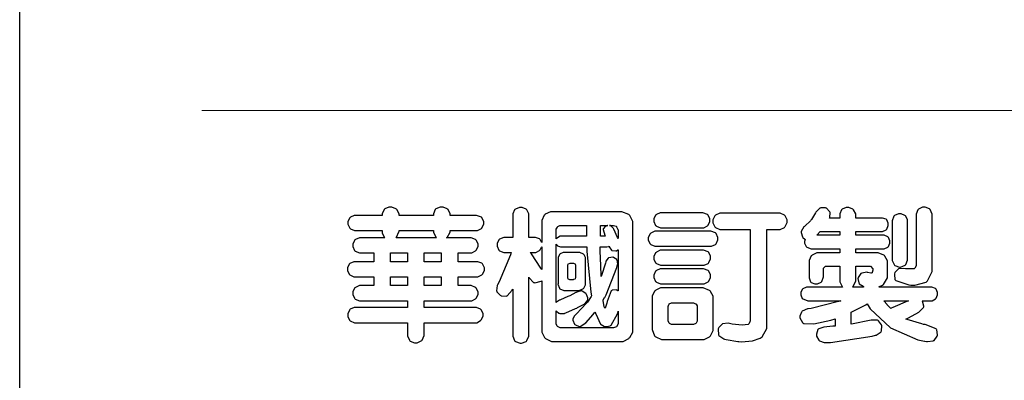
# Model space of a CAD drawing. Units: millimetres. Extents: x 17092 to 25492, y 4509 to 16389.
# Drawn here: x 17092 to 17906, y 10678 to 10976 of the extents above; entities that cross this region are included whole.
import ezdxf

# ---------------------------------------------------------------- set-up
doc = ezdxf.new("R2010")
doc.units = ezdxf.units.MM

# ---------------------------------------------------------------- blocks, each defined once
blk = doc.blocks.new('華槶訂製')
at = {"color": 250}
for points in [[(9364.547, 3763.45), (9364.547, 3762.794), (9364.547, 3762.698), (9364.652, 3762.436), (9364.677, 3762.408), (9364.7, 3762.392), (9364.935, 3762.291), (9365.016, 3762.291), (9365.1, 3762.291), (9365.334, 3762.408), (9365.355, 3762.431), (9365.378, 3762.455), (9365.495, 3762.709), (9365.495, 3762.794), (9365.495, 3763.45), (9368.438, 3763.45), (9368.516, 3763.45), (9368.736, 3763.567), (9368.754, 3763.59), (9368.773, 3763.611), (9368.883, 3763.824), (9368.883, 3763.894), (9368.883, 3763.974), (9368.773, 3764.19), (9368.754, 3764.21), (9368.736, 3764.228), (9368.511, 3764.316), (9368.438, 3764.316), (9365.495, 3764.316), (9365.495, 3764.713), (9368.157, 3764.713), (9368.235, 3764.713), (9368.451, 3764.819), (9368.472, 3764.842), (9368.492, 3764.862), (9368.589, 3765.076), (9368.589, 3765.146), (9368.589, 3765.225), (9368.492, 3765.442), (9368.472, 3765.462), (9368.451, 3765.479), (9368.187, 3765.577), (9368.157, 3765.579), (9367.442, 3765.579), (9367.442, 3766.082), (9368.508, 3766.082), (9368.586, 3766.082), (9368.802, 3766.2), (9368.824, 3766.223), (9368.843, 3766.244), (9368.952, 3766.457), (9368.952, 3766.528), (9368.952, 3766.607), (9368.843, 3766.824), (9368.824, 3766.843), (9368.802, 3766.861), (9368.581, 3766.949), (9368.508, 3766.949), (9367.442, 3766.949), (9367.442, 3767.463), (9368.157, 3767.463), (9368.235, 3767.463), (9368.451, 3767.569), (9368.472, 3767.592), (9368.492, 3767.613), (9368.589, 3767.827), (9368.589, 3767.897), (9368.589, 3767.976), (9368.492, 3768.192), (9368.472, 3768.212), (9368.451, 3768.23), (9368.187, 3768.328), (9368.157, 3768.329), (9366.785, 3768.329), (9366.817, 3768.35), (9366.984, 3768.652), (9366.984, 3768.751), (9368.472, 3768.751), (9368.554, 3768.751), (9368.78, 3768.86), (9368.801, 3768.88), (9368.817, 3768.901), (9368.918, 3769.114), (9368.918, 3769.184), (9368.918, 3769.264), (9368.817, 3769.48), (9368.801, 3769.499), (9368.78, 3769.517), (9368.506, 3769.616), (9368.472, 3769.617), (9366.984, 3769.617), (9366.984, 3769.705), (9366.867, 3769.947), (9366.845, 3769.967), (9366.82, 3769.988), (9366.582, 3770.096), (9366.504, 3770.096), (9366.417, 3770.096), (9366.176, 3769.988), (9366.153, 3769.967), (9366.132, 3769.947), (9366.036, 3769.7), (9366.036, 3769.617), (9364.055, 3769.617), (9364.055, 3769.705), (9363.928, 3769.947), (9363.902, 3769.967), (9363.877, 3769.988), (9363.642, 3770.096), (9363.563, 3770.096), (9363.477, 3770.096), (9363.243, 3769.988), (9363.223, 3769.967), (9363.202, 3769.947), (9363.095, 3769.7), (9363.095, 3769.617), (9361.569, 3769.617), (9361.487, 3769.617), (9361.262, 3769.508), (9361.242, 3769.487), (9361.221, 3769.467), (9361.114, 3769.256), (9361.114, 3769.184), (9361.114, 3769.106), (9361.221, 3768.889), (9361.242, 3768.868), (9361.259, 3768.849), (9361.492, 3768.751), (9361.569, 3768.751), (9363.095, 3768.751), (9363.095, 3768.715), (9363.095, 3768.619), (9363.21, 3768.354), (9363.234, 3768.329), (9361.864, 3768.329), (9361.778, 3768.329), (9361.547, 3768.222), (9361.524, 3768.201), (9361.503, 3768.181), (9361.407, 3767.968), (9361.407, 3767.897), (9361.407, 3767.818), (9361.503, 3767.602), (9361.524, 3767.581), (9361.544, 3767.561), (9361.783, 3767.463), (9361.864, 3767.463), (9362.613, 3767.463), (9362.613, 3766.949), (9361.536, 3766.949), (9361.452, 3766.949), (9361.226, 3766.852), (9361.207, 3766.83), (9361.185, 3766.811), (9361.089, 3766.599), (9361.089, 3766.528), (9361.089, 3766.45), (9361.185, 3766.233), (9361.207, 3766.212), (9361.226, 3766.193), (9361.458, 3766.082), (9361.536, 3766.082), (9362.613, 3766.082), (9362.613, 3765.579), (9361.864, 3765.579), (9361.778, 3765.579), (9361.547, 3765.471), (9361.524, 3765.45), (9361.503, 3765.431), (9361.407, 3765.218), (9361.407, 3765.146), (9361.407, 3765.068), (9361.503, 3764.851), (9361.524, 3764.83), (9361.544, 3764.81), (9361.783, 3764.713), (9361.864, 3764.713), (9364.547, 3764.713), (9364.547, 3764.316), (9361.569, 3764.316), (9361.485, 3764.316), (9361.254, 3764.219), (9361.231, 3764.199), (9361.21, 3764.176), (9361.114, 3763.966), (9361.114, 3763.894), (9361.114, 3763.813), (9361.21, 3763.588), (9361.231, 3763.567), (9361.25, 3763.549), (9361.49, 3763.45), (9361.569, 3763.45), (9364.547, 3763.45)], [(9376.805, 3762.373), (9376.923, 3762.373), (9377.242, 3762.538), (9377.274, 3762.572), (9377.305, 3762.605), (9377.473, 3762.914), (9377.473, 3763.017), (9377.473, 3769.218), (9377.469, 3769.26), (9377.315, 3769.602), (9377.286, 3769.628), (9377.25, 3769.664), (9376.85, 3769.819), (9376.805, 3769.815), (9372.855, 3769.815), (9372.746, 3769.815), (9372.453, 3769.679), (9372.423, 3769.651), (9372.393, 3769.62), (9372.247, 3769.319), (9372.247, 3769.218), (9372.247, 3768.061), (9372.24, 3768.082), (9372.152, 3768.237), (9372.141, 3768.248), (9372.12, 3768.266), (9371.898, 3768.352), (9371.825, 3768.352), (9371.508, 3768.352), (9371.508, 3769.617), (9371.508, 3769.702), (9371.39, 3769.936), (9371.368, 3769.955), (9371.347, 3769.973), (9371.124, 3770.072), (9371.05, 3770.072), (9370.966, 3770.072), (9370.734, 3769.965), (9370.712, 3769.944), (9370.691, 3769.925), (9370.582, 3769.695), (9370.582, 3769.617), (9370.582, 3768.352), (9370.149, 3768.352), (9370.062, 3768.352), (9369.831, 3768.256), (9369.808, 3768.235), (9369.791, 3768.212), (9369.691, 3768.002), (9369.691, 3767.931), (9369.691, 3767.849), (9369.791, 3767.624), (9369.808, 3767.603), (9369.828, 3767.587), (9370.068, 3767.486), (9370.149, 3767.486), (9370.489, 3767.486), (9370.453, 3767.353), (9369.81, 3765.798), (9369.714, 3765.626), (9369.696, 3765.595), (9369.659, 3765.281), (9369.669, 3765.252), (9369.677, 3765.225), (9369.864, 3765.024), (9369.89, 3765.006), (9369.919, 3764.995), (9370.214, 3764.975), (9370.243, 3764.983), (9370.269, 3764.993), (9370.549, 3765.322), (9370.582, 3765.38), (9370.582, 3762.76), (9370.582, 3762.671), (9370.691, 3762.421), (9370.712, 3762.397), (9370.734, 3762.377), (9371.015, 3762.272), (9371.05, 3762.268), (9371.083, 3762.272), (9371.355, 3762.377), (9371.379, 3762.397), (9371.399, 3762.421), (9371.508, 3762.675), (9371.508, 3762.76), (9371.508, 3766.07), (9371.53, 3766.026), (9371.783, 3765.764), (9371.812, 3765.755), (9371.843, 3765.746), (9372.207, 3765.834), (9372.247, 3765.86), (9372.247, 3763.017), (9372.247, 3762.906), (9372.401, 3762.608), (9372.434, 3762.572), (9372.463, 3762.543), (9372.813, 3762.376), (9372.855, 3762.373), (9376.805, 3762.373)], [(9379.136, 3769.768), (9379.053, 3769.768), (9378.829, 3769.661), (9378.809, 3769.64), (9378.788, 3769.62), (9378.692, 3769.407), (9378.692, 3769.335), (9378.692, 3769.257), (9378.788, 3769.041), (9378.809, 3769.019), (9378.829, 3769), (9379.058, 3768.902), (9379.136, 3768.902), (9381.469, 3768.902), (9381.547, 3768.902), (9381.763, 3769.011), (9381.785, 3769.031), (9381.804, 3769.052), (9381.902, 3769.265), (9381.902, 3769.335), (9381.902, 3769.415), (9381.804, 3769.632), (9381.785, 3769.651), (9381.763, 3769.669), (9381.5, 3769.767), (9381.469, 3769.768), (9379.136, 3769.768)], [(9384.211, 3768.808), (9384.211, 3763.614), (9384.211, 3763.556), (9384.153, 3763.394), (9384.141, 3763.38), (9384.109, 3763.35), (9383.764, 3763.3), (9383.179, 3763.372), (9383.028, 3763.403), (9382.945, 3763.424), (9382.621, 3763.388), (9382.41, 3763.17), (9382.383, 3763.098), (9382.374, 3763.067), (9382.392, 3762.775), (9382.406, 3762.748), (9382.421, 3762.719), (9382.704, 3762.514), (9382.746, 3762.503), (9382.828, 3762.485), (9383.513, 3762.368), (9383.567, 3762.361), (9383.718, 3762.359), (9384.346, 3762.415), (9384.794, 3762.563), (9384.856, 3762.607), (9384.908, 3762.646), (9385.172, 3763.118), (9385.172, 3763.274), (9385.172, 3768.808), (9385.852, 3768.808), (9385.94, 3768.808), (9386.179, 3768.927), (9386.203, 3768.95), (9386.223, 3768.974), (9386.332, 3769.202), (9386.332, 3769.277), (9386.332, 3769.36), (9386.223, 3769.586), (9386.203, 3769.605), (9386.179, 3769.63), (9385.933, 3769.734), (9385.852, 3769.734), (9382.559, 3769.734), (9382.471, 3769.734), (9382.227, 3769.627), (9382.207, 3769.605), (9382.187, 3769.583), (9382.077, 3769.353), (9382.077, 3769.277), (9382.077, 3769.192), (9382.187, 3768.959), (9382.207, 3768.938), (9382.227, 3768.919), (9382.476, 3768.808), (9382.559, 3768.808), (9384.211, 3768.808)], [(9389.097, 3763.251), (9388.959, 3763.248), (9388.445, 3763.199), (9388.152, 3763.103), (9388.125, 3763.076), (9388.107, 3763.056), (9388.017, 3762.781), (9388.02, 3762.748), (9388.02, 3762.667), (9388.157, 3762.441), (9388.184, 3762.419), (9388.204, 3762.4), (9388.461, 3762.302), (9388.547, 3762.302), (9388.83, 3762.32), (9391.221, 3762.672), (9391.418, 3762.724), (9391.456, 3762.737), (9391.728, 3762.921), (9391.745, 3762.947), (9391.757, 3762.973), (9391.778, 3763.266), (9391.77, 3763.297), (9391.76, 3763.33), (9391.584, 3763.564), (9391.558, 3763.578), (9391.529, 3763.592), (9391.197, 3763.603), (9391.16, 3763.59), (9391.076, 3763.571), (9390.131, 3763.383), (9390.023, 3763.368), (9390.023, 3764.047), (9390.093, 3764.083), (9390.855, 3764.482), (9390.938, 3764.526), (9391.11, 3764.249), (9392.274, 3763.158), (9393.843, 3762.473), (9394.219, 3762.397), (9394.25, 3762.397), (9394.335, 3762.376), (9394.348, 3762.373), (9394.389, 3762.371), (9394.719, 3762.408), (9394.747, 3762.419), (9394.773, 3762.434), (9394.957, 3762.678), (9394.97, 3762.713), (9394.974, 3762.745), (9394.934, 3763.036), (9394.923, 3763.063), (9394.901, 3763.093), (9394.265, 3763.336), (9394.161, 3763.355), (9394.066, 3763.377), (9393.228, 3763.629), (9393.152, 3763.66), (9393.313, 3763.733), (9393.891, 3764.055), (9394.17, 3764.319), (9394.183, 3764.363), (9394.188, 3764.399), (9394.109, 3764.69), (9394.089, 3764.713), (9394.582, 3764.713), (9394.656, 3764.713), (9394.857, 3764.814), (9394.875, 3764.83), (9394.892, 3764.851), (9394.981, 3765.047), (9394.981, 3765.112), (9394.981, 3765.182), (9394.892, 3765.375), (9394.875, 3765.392), (9394.857, 3765.41), (9394.651, 3765.497), (9394.582, 3765.497), (9391.617, 3765.497), (9391.617, 3765.52), (9391.636, 3765.527), (9391.814, 3765.603), (9391.828, 3765.614), (9391.874, 3765.644), (9392.097, 3766.034), (9392.097, 3766.165), (9392.097, 3766.913), (9392.097, 3767.012), (9391.95, 3767.281), (9391.921, 3767.31), (9391.895, 3767.338), (9391.562, 3767.467), (9391.524, 3767.463), (9390.282, 3767.463), (9390.282, 3767.685), (9391.839, 3767.685), (9391.913, 3767.685), (9392.115, 3767.786), (9392.133, 3767.802), (9392.149, 3767.823), (9392.239, 3768.019), (9392.239, 3768.084), (9392.239, 3768.154), (9392.149, 3768.347), (9392.133, 3768.364), (9392.115, 3768.382), (9391.908, 3768.47), (9391.839, 3768.47), (9390.282, 3768.47), (9390.282, 3768.692), (9391.745, 3768.692), (9391.819, 3768.692), (9392.017, 3768.788), (9392.038, 3768.808), (9392.056, 3768.829), (9392.144, 3769.025), (9392.144, 3769.09), (9392.144, 3769.161), (9392.056, 3769.355), (9392.038, 3769.371), (9392.02, 3769.389), (9391.814, 3769.464), (9391.745, 3769.464), (9390.282, 3769.464), (9390.282, 3769.617), (9390.282, 3769.702), (9390.155, 3769.936), (9390.129, 3769.955), (9390.108, 3769.977), (9389.887, 3770.072), (9389.813, 3770.072), (9389.727, 3770.072), (9389.496, 3769.965), (9389.473, 3769.944), (9389.452, 3769.928), (9389.356, 3769.695), (9389.356, 3769.617), (9389.356, 3769.464), (9388.77, 3769.464), (9388.785, 3769.493), (9388.804, 3769.786), (9388.793, 3769.815), (9388.78, 3769.84), (9388.596, 3770.024), (9388.57, 3770.038), (9388.541, 3770.05), (9388.269, 3770.05), (9388.243, 3770.038), (9388.215, 3770.03), (9388.01, 3769.825), (9387.995, 3769.793), (9387.974, 3769.755), (9387.728, 3769.377), (9387.702, 3769.335), (9387.673, 3769.304), (9387.362, 3769), (9387.328, 3768.972), (9387.299, 3768.95), (9387.142, 3768.697), (9387.141, 3768.668), (9387.138, 3768.639), (9387.216, 3768.377), (9387.234, 3768.352), (9387.245, 3768.341), (9387.362, 3768.245), (9387.375, 3768.235), (9387.369, 3768.227), (9387.339, 3768.119), (9387.339, 3768.084), (9387.339, 3768.014), (9387.427, 3767.82), (9387.445, 3767.802), (9387.462, 3767.786), (9387.717, 3767.688), (9387.75, 3767.685), (9389.356, 3767.685), (9389.356, 3767.463), (9388.148, 3767.463), (9388.047, 3767.463), (9387.779, 3767.338), (9387.75, 3767.31), (9387.725, 3767.285), (9387.598, 3767.024), (9387.598, 3766.936), (9387.598, 3766.106), (9387.598, 3766.025), (9387.684, 3765.803), (9387.702, 3765.779), (9387.722, 3765.764), (9387.937, 3765.685), (9388.008, 3765.685), (9388.083, 3765.685), (9388.292, 3765.782), (9388.313, 3765.802), (9388.329, 3765.82), (9388.427, 3766.075), (9388.43, 3766.106), (9388.43, 3766.55), (9388.427, 3766.575), (9388.534, 3766.691), (9388.57, 3766.691), (9389.356, 3766.691), (9389.356, 3765.895), (9389.356, 3765.795), (9389.49, 3765.525), (9389.52, 3765.497), (9387.527, 3765.497), (9387.45, 3765.497), (9387.242, 3765.401), (9387.222, 3765.38), (9387.204, 3765.364), (9387.118, 3765.175), (9387.118, 3765.112), (9387.118, 3765.042), (9387.204, 3764.848), (9387.222, 3764.83), (9387.24, 3764.814), (9387.494, 3764.716), (9387.527, 3764.713), (9389.415, 3764.713), (9389.287, 3764.661), (9387.727, 3764.27), (9387.54, 3764.246), (9387.5, 3764.244), (9387.207, 3764.106), (9387.188, 3764.081), (9387.167, 3764.062), (9387.071, 3763.832), (9387.071, 3763.754), (9387.076, 3763.725), (9387.213, 3763.46), (9387.234, 3763.438), (9387.292, 3763.401), (9387.875, 3763.38), (9388.845, 3763.593), (9389.097, 3763.671), (9389.097, 3763.251)], [(9393.739, 3766.773), (9393.739, 3766.721), (9393.671, 3766.575), (9393.656, 3766.562), (9393.635, 3766.547), (9393.195, 3766.539), (9393.129, 3766.55), (9393.046, 3766.572), (9392.73, 3766.536), (9392.53, 3766.326), (9392.507, 3766.258), (9392.5, 3766.227), (9392.53, 3765.934), (9392.543, 3765.908), (9392.572, 3765.864), (9393.324, 3765.621), (9393.444, 3765.614), (9393.672, 3765.614), (9394.312, 3765.779), (9394.359, 3765.813), (9394.405, 3765.852), (9394.66, 3766.399), (9394.664, 3766.469), (9394.664, 3769.592), (9394.664, 3769.687), (9394.547, 3769.944), (9394.524, 3769.967), (9394.503, 3769.985), (9394.271, 3770.084), (9394.195, 3770.084), (9394.112, 3770.084), (9393.888, 3769.977), (9393.868, 3769.955), (9393.847, 3769.933), (9393.739, 3769.679), (9393.739, 3769.592), (9393.739, 3766.773)], [(9393.129, 3769.592), (9393.105, 3769.614), (9392.885, 3769.709), (9392.813, 3769.709), (9392.73, 3769.709), (9392.504, 3769.614), (9392.484, 3769.592), (9392.466, 3769.573), (9392.369, 3769.309), (9392.367, 3769.277), (9392.367, 3767.112), (9392.367, 3767.024), (9392.475, 3766.785), (9392.496, 3766.76), (9392.515, 3766.741), (9392.781, 3766.635), (9392.813, 3766.632), (9392.844, 3766.635), (9393.108, 3766.754), (9393.129, 3766.773), (9393.148, 3766.795), (9393.258, 3767.034), (9393.258, 3767.112), (9393.258, 3769.277), (9393.258, 3769.356), (9393.148, 3769.573), (9393.129, 3769.592)], [(9363.89, 3768.329), (9363.917, 3768.354), (9364.052, 3768.674), (9364.055, 3768.715), (9364.055, 3768.751), (9366.024, 3768.751), (9366.024, 3768.647), (9366.171, 3768.359), (9366.2, 3768.329), (9363.89, 3768.329)], [(9374.813, 3768.422), (9373.371, 3768.422), (9373.298, 3768.422), (9373.098, 3768.285), (9373.078, 3768.26), (9373.078, 3768.785), (9373.078, 3768.829), (9373.145, 3768.946), (9373.16, 3768.961), (9373.171, 3768.974), (9373.293, 3769.031), (9373.335, 3769.031), (9374.813, 3769.031), (9374.813, 3768.422)], [(9375.621, 3769.031), (9376.044, 3769.031), (9376.016, 3769.031), (9375.943, 3769.003), (9375.938, 3768.997), (9375.917, 3768.989), (9375.779, 3768.842), (9375.774, 3768.821), (9375.771, 3768.806), (9375.867, 3768.476), (9375.891, 3768.422), (9375.621, 3768.422), (9375.621, 3769.031)], [(9376.371, 3768.855), (9376.358, 3768.88), (9376.192, 3769.026), (9376.173, 3769.031), (9376.137, 3769.031), (9376.348, 3769.031), (9376.365, 3769.034), (9376.521, 3768.986), (9376.536, 3768.972), (9376.55, 3768.961), (9376.625, 3768.803), (9376.628, 3768.785), (9376.628, 3768.282), (9376.607, 3768.341), (9376.394, 3768.818), (9376.371, 3768.855)], [(9378.82, 3768.704), (9378.738, 3768.704), (9378.511, 3768.596), (9378.492, 3768.575), (9378.471, 3768.556), (9378.363, 3768.343), (9378.363, 3768.271), (9378.363, 3768.192), (9378.471, 3767.976), (9378.492, 3767.955), (9378.51, 3767.936), (9378.742, 3767.838), (9378.82, 3767.838), (9381.915, 3767.838), (9381.996, 3767.838), (9382.221, 3767.947), (9382.242, 3767.967), (9382.26, 3767.987), (9382.359, 3768.201), (9382.359, 3768.271), (9382.359, 3768.35), (9382.26, 3768.567), (9382.242, 3768.587), (9382.221, 3768.605), (9381.949, 3768.702), (9381.915, 3768.704), (9378.82, 3768.704)], [(9389.356, 3768.47), (9388.042, 3768.47), (9388.065, 3768.499), (9388.233, 3768.688), (9388.243, 3768.692), (9389.356, 3768.692), (9389.356, 3768.47)], [(9364.547, 3766.949), (9363.562, 3766.949), (9363.562, 3767.463), (9364.547, 3767.463), (9364.547, 3766.949)], [(9365.495, 3767.463), (9366.48, 3767.463), (9366.48, 3766.949), (9365.495, 3766.949), (9365.495, 3767.463)], [(9372.247, 3766.503), (9372.2, 3766.577), (9371.651, 3767.4), (9371.589, 3767.486), (9371.825, 3767.486), (9371.903, 3767.486), (9372.12, 3767.605), (9372.141, 3767.628), (9372.152, 3767.639), (9372.24, 3767.797), (9372.247, 3767.815), (9372.247, 3766.503)], [(9374.859, 3764.607), (9374.823, 3764.564), (9374.237, 3763.951), (9374.156, 3763.871), (9374.135, 3763.852), (9374.027, 3763.675), (9374.027, 3763.614), (9374.029, 3763.592), (9374.135, 3763.365), (9374.156, 3763.344), (9374.179, 3763.328), (9374.393, 3763.23), (9374.415, 3763.227), (9374.463, 3763.23), (9374.784, 3763.445), (9375.204, 3763.925), (9375.305, 3764.059), (9375.346, 3763.956), (9375.627, 3763.37), (9375.645, 3763.355), (9375.665, 3763.336), (9375.85, 3763.227), (9375.914, 3763.227), (9375.984, 3763.227), (9376.174, 3763.274), (9376.195, 3763.286), (9376.236, 3763.3), (9376.596, 3763.953), (9376.628, 3764.07), (9376.628, 3764.117), (9376.628, 3763.425), (9376.628, 3763.377), (9376.569, 3763.242), (9376.558, 3763.227), (9376.544, 3763.215), (9376.368, 3763.149), (9376.348, 3763.145), (9373.335, 3763.145), (9373.314, 3763.149), (9373.16, 3763.226), (9373.148, 3763.238), (9373.135, 3763.253), (9373.078, 3763.383), (9373.078, 3763.425), (9373.078, 3764.129), (9373.087, 3764.114), (9373.236, 3763.998), (9373.254, 3763.989), (9373.281, 3763.98), (9373.552, 3763.98), (9373.583, 3763.989), (9373.628, 3764.007), (9374.193, 3764.259), (9374.262, 3764.293), (9374.307, 3764.318), (9374.68, 3764.517), (9374.707, 3764.537), (9374.739, 3764.558), (9374.895, 3764.738), (9374.895, 3764.796), (9374.895, 3764.873), (9374.815, 3765.074), (9374.8, 3765.101), (9374.782, 3765.125), (9374.569, 3765.269), (9374.543, 3765.275), (9374.519, 3765.278), (9374.255, 3765.211), (9374.226, 3765.193), (9374.205, 3765.178), (9373.853, 3764.996), (9373.804, 3764.972), (9373.754, 3764.949), (9373.323, 3764.762), (9373.288, 3764.749), (9373.264, 3764.741), (9373.089, 3764.623), (9373.078, 3764.607), (9373.078, 3767.955), (9373.08, 3767.952), (9373.127, 3767.895), (9373.137, 3767.885), (9373.152, 3767.874), (9373.316, 3767.802), (9373.371, 3767.802), (9374.836, 3767.802), (9374.841, 3767.56), (9375.067, 3765.211), (9375.106, 3764.983), (9375.082, 3764.949), (9374.877, 3764.638), (9374.859, 3764.607)], [(9374.367, 3765.299), (9374.391, 3765.302), (9374.617, 3765.4), (9374.637, 3765.416), (9374.657, 3765.437), (9374.753, 3765.623), (9374.753, 3765.685), (9374.753, 3767.136), (9374.753, 3767.195), (9374.677, 3767.354), (9374.661, 3767.369), (9374.639, 3767.39), (9374.434, 3767.486), (9374.367, 3767.486), (9373.536, 3767.486), (9373.474, 3767.486), (9373.303, 3767.4), (9373.288, 3767.382), (9373.27, 3767.364), (9373.184, 3767.193), (9373.184, 3767.136), (9373.184, 3765.685), (9373.181, 3765.658), (9373.259, 3765.434), (9373.277, 3765.416), (9373.293, 3765.4), (9373.508, 3765.302), (9373.536, 3765.299), (9374.367, 3765.299)], [(9375.868, 3764.9), (9375.95, 3765.05), (9376.563, 3766.619), (9376.605, 3766.785), (9376.61, 3766.813), (9376.581, 3767.034), (9376.569, 3767.053), (9376.555, 3767.071), (9376.371, 3767.198), (9376.348, 3767.206), (9376.324, 3767.21), (9376.098, 3767.18), (9376.078, 3767.171), (9376.06, 3767.162), (9375.935, 3766.976), (9375.927, 3766.949), (9375.906, 3766.868), (9375.687, 3766.165), (9375.668, 3766.106), (9375.661, 3766.165), (9375.634, 3766.71), (9375.611, 3767.581), (9375.609, 3767.802), (9375.95, 3767.802), (9375.99, 3767.802), (9376.099, 3767.833), (9376.114, 3767.838), (9376.114, 3767.827), (9376.122, 3767.801), (9376.259, 3767.613), (9376.277, 3767.603), (9376.295, 3767.592), (9376.5, 3767.576), (9376.524, 3767.581), (9376.532, 3767.584), (9376.618, 3767.635), (9376.628, 3767.639), (9376.628, 3765.275), (9376.625, 3765.281), (9376.555, 3765.32), (9376.547, 3765.322), (9376.519, 3765.328), (9376.284, 3765.309), (9376.266, 3765.299), (9376.237, 3765.287), (9376.003, 3764.674), (9375.984, 3764.562), (9375.974, 3764.517), (9375.894, 3764.293), (9375.868, 3764.293), (9375.868, 3764.293), (9375.837, 3764.355), (9375.832, 3764.363), (9375.829, 3764.381), (9375.779, 3764.703), (9375.774, 3764.749), (9375.779, 3764.763), (9375.858, 3764.889), (9375.868, 3764.9)], [(9379.136, 3767.615), (9379.053, 3767.615), (9378.829, 3767.507), (9378.809, 3767.486), (9378.788, 3767.467), (9378.692, 3767.254), (9378.692, 3767.182), (9378.692, 3767.104), (9378.788, 3766.888), (9378.809, 3766.866), (9378.829, 3766.847), (9379.058, 3766.749), (9379.136, 3766.749), (9381.493, 3766.749), (9381.575, 3766.749), (9381.799, 3766.855), (9381.82, 3766.877), (9381.84, 3766.899), (9381.937, 3767.112), (9381.937, 3767.182), (9381.937, 3767.262), (9381.84, 3767.478), (9381.82, 3767.498), (9381.799, 3767.516), (9381.527, 3767.613), (9381.493, 3767.615), (9379.136, 3767.615)], [(9374.052, 3766.866), (9374.078, 3766.866), (9374.149, 3766.837), (9374.156, 3766.83), (9374.161, 3766.826), (9374.192, 3766.76), (9374.192, 3766.737), (9374.192, 3766.047), (9374.188, 3766.04), (9374.159, 3765.963), (9374.156, 3765.953), (9374.149, 3765.952), (9374.063, 3765.922), (9374.052, 3765.919), (9373.887, 3765.919), (9373.86, 3765.919), (9373.79, 3765.948), (9373.782, 3765.953), (9373.775, 3765.959), (9373.746, 3766.026), (9373.746, 3766.047), (9373.746, 3766.737), (9373.746, 3766.762), (9373.775, 3766.822), (9373.782, 3766.83), (9373.783, 3766.834), (9373.872, 3766.865), (9373.887, 3766.866), (9374.052, 3766.866)], [(9379.136, 3766.55), (9379.053, 3766.55), (9378.829, 3766.443), (9378.809, 3766.422), (9378.788, 3766.403), (9378.692, 3766.189), (9378.692, 3766.118), (9378.692, 3766.04), (9378.788, 3765.823), (9378.809, 3765.802), (9378.829, 3765.782), (9379.058, 3765.685), (9379.136, 3765.685), (9381.493, 3765.685), (9381.575, 3765.685), (9381.799, 3765.791), (9381.82, 3765.813), (9381.84, 3765.834), (9381.937, 3766.047), (9381.937, 3766.118), (9381.937, 3766.197), (9381.84, 3766.414), (9381.82, 3766.433), (9381.799, 3766.451), (9381.527, 3766.549), (9381.493, 3766.55), (9379.136, 3766.55)], [(9390.093, 3765.497), (9390.123, 3765.525), (9390.279, 3765.857), (9390.282, 3765.895), (9390.282, 3766.691), (9391.089, 3766.691), (9391.133, 3766.691), (9391.265, 3766.55), (9391.265, 3766.503), (9391.265, 3766.459), (9391.228, 3766.34), (9391.22, 3766.328), (9391.22, 3766.322), (9391.166, 3766.304), (9391.148, 3766.304), (9391.148, 3766.304), (9390.981, 3766.335), (9390.961, 3766.34), (9390.922, 3766.347), (9390.621, 3766.297), (9390.598, 3766.282), (9390.573, 3766.271), (9390.419, 3766.044), (9390.411, 3766.012), (9390.404, 3765.986), (9390.455, 3765.732), (9390.469, 3765.707), (9390.481, 3765.688), (9390.697, 3765.543), (9390.727, 3765.533), (9390.727, 3765.497), (9390.093, 3765.497)], [(9364.547, 3765.579), (9363.562, 3765.579), (9363.562, 3766.082), (9364.547, 3766.082), (9364.547, 3765.579)], [(9365.495, 3766.082), (9366.48, 3766.082), (9366.48, 3765.579), (9365.495, 3765.579), (9365.495, 3766.082)], [(9381.469, 3762.478), (9381.576, 3762.478), (9381.873, 3762.635), (9381.902, 3762.665), (9381.934, 3762.695), (9382.09, 3762.998), (9382.09, 3763.098), (9382.09, 3764.866), (9382.09, 3764.968), (9381.944, 3765.243), (9381.915, 3765.275), (9381.885, 3765.307), (9381.513, 3765.453), (9381.469, 3765.45), (9379.172, 3765.45), (9379.07, 3765.45), (9378.791, 3765.313), (9378.762, 3765.286), (9378.732, 3765.258), (9378.586, 3764.965), (9378.586, 3764.866), (9378.586, 3763.098), (9378.583, 3763.061), (9378.729, 3762.701), (9378.762, 3762.665), (9378.791, 3762.639), (9379.133, 3762.481), (9379.172, 3762.478), (9381.469, 3762.478)], [(9392.074, 3764.492), (9392.061, 3764.51), (9391.914, 3764.693), (9391.898, 3764.713), (9393.305, 3764.713), (9393.243, 3764.682), (9392.412, 3764.322), (9392.308, 3764.28), (9392.302, 3764.28), (9392.286, 3764.272), (9392.286, 3764.269), (9392.268, 3764.286), (9392.091, 3764.475), (9392.074, 3764.492)], [(9380.93, 3764.584), (9380.971, 3764.584), (9381.081, 3764.535), (9381.094, 3764.526), (9381.106, 3764.517), (9381.164, 3764.41), (9381.164, 3764.374), (9381.164, 3763.59), (9381.164, 3763.546), (9381.114, 3763.427), (9381.106, 3763.414), (9381.093, 3763.403), (9380.971, 3763.344), (9380.93, 3763.344), (9379.722, 3763.344), (9379.704, 3763.347), (9379.579, 3763.406), (9379.571, 3763.414), (9379.558, 3763.424), (9379.512, 3763.549), (9379.512, 3763.59), (9379.512, 3764.374), (9379.509, 3764.387), (9379.548, 3764.503), (9379.558, 3764.514), (9379.569, 3764.524), (9379.707, 3764.582), (9379.722, 3764.584), (9380.93, 3764.584)]]:
    blk.add_lwpolyline(points, close=True, dxfattribs=at)
blk = doc.blocks.new('20')
at = {"color": 250, "lineweight": 20}
blk.add_line((-689.34, 451.55), (-8249.48, 451.55), dxfattribs=at)
blk.add_lwpolyline([(-8400, 5940), (0, 5940), (0, 0), (-8400, 0)], close=True)
at = {"xscale": 14.4, "yscale": 14.4, "zscale": 14.4}
blk.add_blockref('華槶訂製', (-142928.73, -53917.63), dxfattribs=at)

msp = doc.modelspace()

# ---------------------------------------------------------------- block references
msp.add_blockref('20', (25491.92, 10449.41))

doc.saveas('drawing.dxf')
